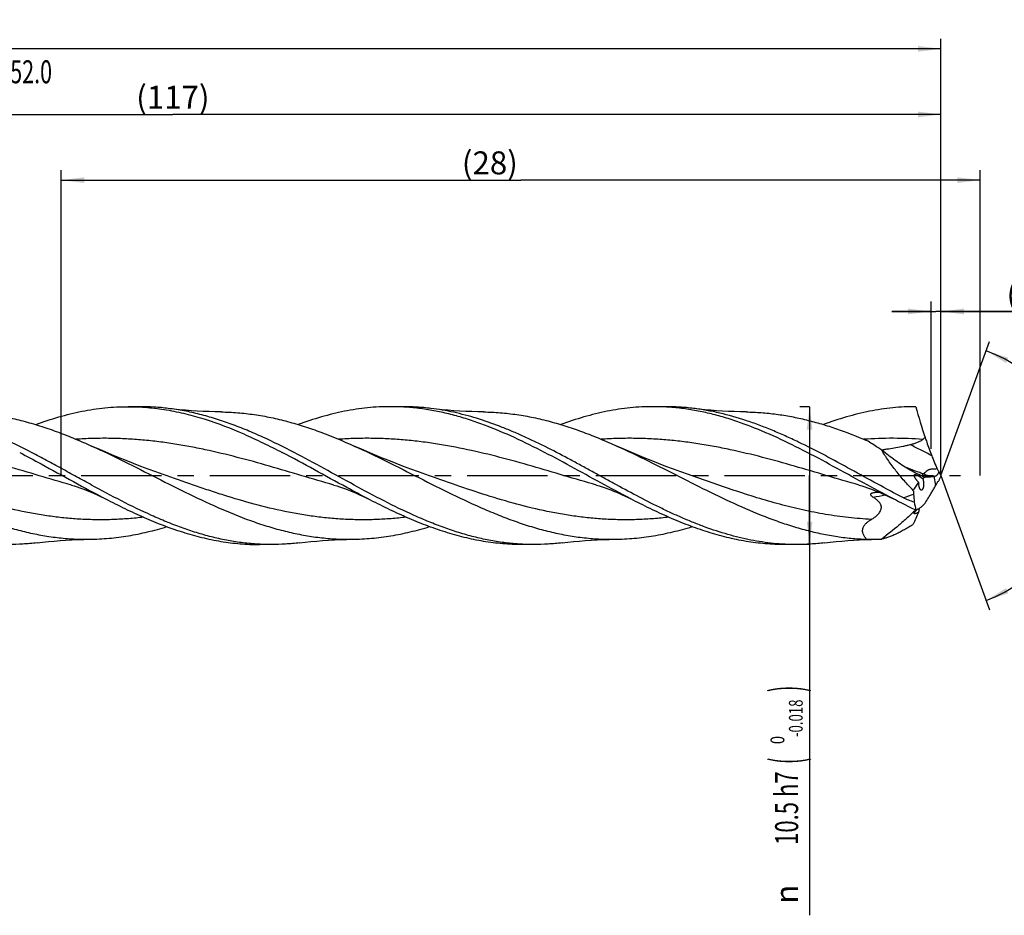
# Model space of a CAD drawing. Units: millimetres. Extents: x 0 to 594, y 0 to 420.
# Drawn here: x 314 to 464, y 133 to 269 of the extents above; entities that cross this region are included whole.
import ezdxf
from ezdxf.enums import TextEntityAlignment as Align

# ---------------------------------------------------------------- set-up
doc = ezdxf.new("R2010")
doc.units = ezdxf.units.MM
doc.header["$LTSCALE"] = 32.67
doc.linetypes.add('CENTER', pattern=[0.6, 0.375, -0.075, 0.075, -0.075])
doc.layers.get('0').update_dxf_attribs({"linetype": 'CONTINUOUS'})
for name, color, linetype in [('607924523-000_AXIS', 7, 'CONTINUOUS'), ('607924523-000_CL', 7, 'CONTINUOUS'), ('607924523-000_DIM', 7, 'CONTINUOUS')]:
    doc.layers.add(name, color=color, linetype=linetype)
doc.styles.get("Standard").update_dxf_attribs({"font": 'TXT.SHX', "width": 0.7})
doc.styles.add('TEXTSTYLE_2', font='gdt', dxfattribs={"width": 0.7})
doc.styles.add('TEXTSTYLE_3', font='TXT.SHX', dxfattribs={"width": 0.6})
doc.dimstyles.new('DIMSTYLE_1', dxfattribs={"dimtxt": 3.5, "dimasz": 3.5, "dimexe": 1.5, "dimexo": 0, "dimgap": 0.875, "dimtad": 1, "dimdec": 3, "dimlfac": 0.5, "dimdsep": 46, "dimtxsty": 'STANDARD', "dimblk": '_FILLED', "dimblk1": '_FILLED', "dimblk2": '_FILLED', "dimcen": 0.09, "dimclrt": 2, "dimadec": 3, "dimazin": 2, "dimtol": 1, "dimtp": 1.5, "dimtm": 1.5, "dimtfac": 1, "dimtdec": 3, "dimtofl": 0, "dimtmove": 0, "dimatfit": 3, "dimldrblk": '_FILLED', "dimfxl": 1, "dimtolj": 1, "dimarcsym": 0})
doc.dimstyles.new('DIMSTYLE_10', dxfattribs={"dimtxt": 3.5, "dimasz": 3.5, "dimexe": 1.5, "dimexo": 0, "dimgap": 0.875, "dimtad": 1, "dimdec": 3, "dimlfac": 0.5, "dimdsep": 46, "dimtxsty": 'STANDARD', "dimblk": '_FILLED', "dimblk1": '_FILLED', "dimblk2": '_FILLED', "dimcen": 0.09, "dimclrt": 2, "dimadec": 3, "dimazin": 2, "dimtp": 0.05, "dimtm": 0.05, "dimtfac": 1, "dimtdec": 3, "dimtofl": 0, "dimtmove": 0, "dimatfit": 3, "dimldrblk": '_FILLED', "dimfxl": 1, "dimtolj": 1, "dimarcsym": 0})
doc.dimstyles.new('DIMSTYLE_11', dxfattribs={"dimtxt": 3.5, "dimasz": 3.5, "dimexe": 1.5, "dimexo": 0, "dimgap": 0.875, "dimtad": 1, "dimdec": 3, "dimlfac": 0.5, "dimdsep": 46, "dimtxsty": 'STANDARD', "dimblk": '_FILLED', "dimblk1": '_FILLED', "dimblk2": '_FILLED', "dimcen": 0.09, "dimadec": 3, "dimazin": 2, "dimtp": 0.1, "dimtm": 0.1, "dimtfac": 1, "dimtdec": 3, "dimtofl": 0, "dimtmove": 0, "dimatfit": 3, "dimldrblk": '_FILLED', "dimfxl": 1, "dimtolj": 1, "dimarcsym": 0})
doc.dimstyles.new('DIMSTYLE_2', dxfattribs={"dimtxt": 3.5, "dimasz": 3.5, "dimexe": 1.5, "dimexo": 0, "dimgap": 0.875, "dimtad": 1, "dimdec": 3, "dimlfac": 0.5, "dimdsep": 46, "dimtxsty": 'STANDARD', "dimblk": '_FILLED', "dimblk1": '_FILLED', "dimblk2": '_FILLED', "dimcen": 0.09, "dimclrt": 2, "dimadec": 3, "dimazin": 2, "dimtp": 0.15, "dimtm": 0.15, "dimtfac": 1, "dimtdec": 3, "dimtofl": 0, "dimtmove": 0, "dimatfit": 3, "dimldrblk": '_FILLED', "dimfxl": 1, "dimtolj": 1, "dimarcsym": 0})
doc.dimstyles.new('DIMSTYLE_3', dxfattribs={"dimtxt": 3.5, "dimasz": 3.5, "dimexe": 1.5, "dimexo": 0, "dimgap": 0.875, "dimtad": 1, "dimdec": 3, "dimlfac": 0.5, "dimdsep": 46, "dimtxsty": 'STANDARD', "dimblk": '_FILLED', "dimblk1": '_FILLED', "dimblk2": '_FILLED', "dimcen": 0.09, "dimclrt": 2, "dimadec": 3, "dimazin": 2, "dimtol": 1, "dimtm": 0.018, "dimtfac": 0.6, "dimtdec": 3, "dimtofl": 0, "dimtmove": 0, "dimatfit": 3, "dimldrblk": '_FILLED', "dimfxl": 1, "dimtolj": 1, "dimarcsym": 0})
doc.dimstyles.new('DIMSTYLE_8', dxfattribs={"dimtxt": 3.5, "dimasz": 3.5, "dimexe": 1.5, "dimexo": 0, "dimgap": 3.5, "dimtad": 1, "dimdec": 3, "dimlfac": 0.5, "dimdsep": 46, "dimtxsty": 'STANDARD', "dimblk": '_FILLED', "dimblk1": '_FILLED', "dimblk2": '_FILLED', "dimcen": 0.09, "dimclrt": 2, "dimaunit": 1, "dimadec": 3, "dimazin": 2, "dimtol": 1, "dimtp": 2, "dimtm": 2, "dimtfac": 1, "dimtdec": 3, "dimtofl": 0, "dimtmove": 0, "dimatfit": 3, "dimldrblk": '_FILLED', "dimfxl": 1, "dimtolj": 1, "dimarcsym": 0})

# ---------------------------------------------------------------- blocks, each defined once
blk = doc.blocks.new('_FILLED')
at = {"color": 0, "linetype": 'BYBLOCK'}
blk.add_solid([(0, 0), (-1, 0.125), (-1, -0.125)], dxfattribs=at)
blk = doc.blocks.new('*D0')
at = {"layer": '607924523-000_DIM', "color": 3, "linetype": 'CONTINUOUS'}
for p, q in [((130, 200), (130, 266.5)), ((454, 200), (454, 266.5)), ((130, 265), (292, 265)), ((454, 265), (292, 265))]:
    blk.add_line(p, q, dxfattribs=at)
at = {"layer": '607924523-000_DIM', "color": 3, "linetype": 'CONTINUOUS', "xscale": 3.5, "yscale": 3.5, "zscale": 3.5, "rotation": 180}
blk.add_blockref('_FILLED', (130, 265), dxfattribs=at)
at = {"layer": '607924523-000_DIM', "color": 3, "linetype": 'CONTINUOUS', "xscale": 3.5, "yscale": 3.5, "zscale": 3.5}
blk.add_blockref('_FILLED', (454, 265), dxfattribs=at)
at = {"layer": '607924523-000_DIM', "color": 2, "linetype": 'CONTINUOUS'}
for s, height, width, p in [('162', 3.5, 0.714286, (288.3, 265.88)), ('1.5', 2.45, 0.619048, (297.18, 266.4)), ('MIN. TOOL LENGTH ', 3.5, 0.756303, (286, 259.75)), ('152.0', 3.5, 0.685714, (314.5, 259.75))]:
    blk.add_text(s, height=height, dxfattribs=dict(at, width=width)).set_placement(p, align=Align.CENTER)
at = {"layer": '607924523-000_DIM', "color": 2, "linetype": 'CONTINUOUS', "style": 'TEXTSTYLE_2'}
blk.add_text('`', height=2.45, dxfattribs=at).set_placement((293.48, 266.4), align=Align.CENTER)
blk = doc.blocks.new('*D1')
at = {"layer": '607924523-000_DIM', "color": 3, "linetype": 'CONTINUOUS'}
for p, q in [((220, 200), (220, 256.5)), ((454, 200), (454, 256.5)), ((220, 255), (337, 255)), ((454, 255), (337, 255))]:
    blk.add_line(p, q, dxfattribs=at)
at = {"layer": '607924523-000_DIM', "color": 3, "linetype": 'CONTINUOUS', "xscale": 3.5, "yscale": 3.5, "zscale": 3.5, "rotation": 180}
blk.add_blockref('_FILLED', (220, 255), dxfattribs=at)
at = {"layer": '607924523-000_DIM', "color": 3, "linetype": 'CONTINUOUS', "xscale": 3.5, "yscale": 3.5, "zscale": 3.5}
blk.add_blockref('_FILLED', (454, 255), dxfattribs=at)
at = {"layer": '607924523-000_DIM', "color": 2, "linetype": 'CONTINUOUS', "insert": (337, 259.38), "char_height": 3.5, "width": 14.625, "attachment_point": 2, "line_spacing_factor": 0.9}
blk.add_mtext('(117)', dxfattribs=at)
blk = doc.blocks.new('*D2')
at = {"layer": '607924523-000_DIM', "color": 3, "linetype": 'CONTINUOUS'}
for p, q in [((434, 210.5), (432.5, 210.5)), ((434, 210.5), (434, 200)), ((434, 189.5), (434, 200)), ((434, 200), (434, 133.03)), ((434, 189.5), (432.5, 189.5))]:
    blk.add_line(p, q, dxfattribs=at)
at = {"layer": '607924523-000_DIM', "color": 3, "linetype": 'CONTINUOUS', "xscale": 3.5, "yscale": 3.5, "zscale": 3.5}
for p, rotation in [((434, 210.5), 90), ((434, 189.5), 270)]:
    blk.add_blockref('_FILLED', p, dxfattribs=dict(at, rotation=rotation))
at = {"layer": '607924523-000_DIM', "color": 2, "linetype": 'CONTINUOUS'}
for s, height, width, p in [(')', 4.9, 0.428571, (432.95, 168)), ('(', 4.9, 0.428571, (432.95, 157.05)), ('10.5 h7', 3.5, 0.704082, (432.25, 154.95))]:
    blk.add_text(s, height=height, rotation=90, dxfattribs=dict(at, width=width)).set_placement(p, align=Align.RIGHT)
at = {"layer": '607924523-000_DIM', "color": 2, "linetype": 'CONTINUOUS', "style": 'TEXTSTYLE_3'}
for s, width, p in [('-0.018', 0.702381, (432.95, 165.9)), (' 0', 0.785714, (430.15, 160.35))]:
    blk.add_text(s, height=2.1, rotation=90, dxfattribs=dict(at, width=width)).set_placement(p, align=Align.RIGHT)
at = {"layer": '607924523-000_DIM', "color": 2, "linetype": 'CONTINUOUS', "style": 'TEXTSTYLE_2'}
blk.add_text('n', height=3.5, rotation=90, dxfattribs=at).set_placement((432.25, 137.7), align=Align.RIGHT)
blk = doc.blocks.new('*D7')
at = {"layer": '607924523-000_DIM', "color": 3, "linetype": 'CONTINUOUS'}
for q in [(461.43, 220.43), (461.43, 179.57)]:
    blk.add_line((454, 200), q, dxfattribs=at)
for start, end in [(0, 70), (-70, 0)]:
    blk.add_arc((454, 200), 20.24, start, end, dxfattribs=at)
for points in [[(464.28, 217.94), (460.92, 219.02), (463.91, 217.14)], [(463.91, 182.86), (460.92, 180.98), (464.28, 182.06)]]:
    blk.add_solid(points, dxfattribs=at)
at = {"layer": '607924523-000_DIM', "color": 2, "linetype": 'CONTINUOUS', "style": 'TEXTSTYLE_2'}
for s, height, p in [('~', 2.45, (471.14, 204.75)), ('`', 2.45, (470.5, 200.62)), ('~', 3.5, (470.62, 197.98))]:
    blk.add_text(s, height=height, rotation=81.2115, dxfattribs=at).set_placement(p, align=Align.CENTER)
at = {"layer": '607924523-000_DIM', "color": 2, "linetype": 'CONTINUOUS'}
for s, height, width, p in [('2', 2.45, 0.785714, (470.87, 202.99)), ('140', 3.5, 0.714286, (469.87, 193.12))]:
    blk.add_text(s, height=height, rotation=81.2115, dxfattribs=dict(at, width=width)).set_placement(p, align=Align.CENTER)
blk = doc.blocks.new('*D9')
at = {"layer": '607924523-000_DIM', "color": 3, "linetype": 'CONTINUOUS'}
for p, q in [((452.51, 204.1), (452.51, 226.5)), ((454, 204.1), (454, 226.5)), ((452.51, 225), (446.51, 225)), ((446.51, 225), (453.25, 225)), ((480, 225), (453.25, 225)), ((454, 225), (480, 225))]:
    blk.add_line(p, q, dxfattribs=at)
at = {"layer": '607924523-000_DIM', "color": 3, "linetype": 'CONTINUOUS', "xscale": 3.5, "yscale": 3.5, "zscale": 3.5}
blk.add_blockref('_FILLED', (452.51, 225), dxfattribs=at)
at = {"layer": '607924523-000_DIM', "color": 3, "linetype": 'CONTINUOUS', "xscale": 3.5, "yscale": 3.5, "zscale": 3.5, "rotation": 180}
blk.add_blockref('_FILLED', (454, 225), dxfattribs=at)
at = {"layer": '607924523-000_DIM', "color": 2, "linetype": 'CONTINUOUS', "insert": (464, 229.38), "char_height": 3.5, "width": 24, "attachment_point": 1, "line_spacing_factor": 0.9}
blk.add_mtext('(0.747)', dxfattribs=at)
blk = doc.blocks.new('*D10')
at = {"layer": '607924523-000_DIM', "color": 10, "linetype": 'CONTINUOUS'}
for p, q in [((320, 200), (320, 246.5)), ((460, 200), (460, 246.5)), ((320, 245), (390, 245)), ((460, 245), (390, 245))]:
    blk.add_line(p, q, dxfattribs=at)
at = {"layer": '607924523-000_DIM', "color": 10, "linetype": 'CONTINUOUS', "xscale": 3.5, "yscale": 3.5, "zscale": 3.5, "rotation": 180}
blk.add_blockref('_FILLED', (320, 245), dxfattribs=at)
at = {"layer": '607924523-000_DIM', "color": 10, "linetype": 'CONTINUOUS', "xscale": 3.5, "yscale": 3.5, "zscale": 3.5}
blk.add_blockref('_FILLED', (460, 245), dxfattribs=at)
at = {"layer": '607924523-000_DIM', "color": 10, "linetype": 'CONTINUOUS', "insert": (385.29, 249.38), "char_height": 3.5, "width": 12.75, "attachment_point": 2, "line_spacing_factor": 0.9}
blk.add_mtext('(28)', dxfattribs=at)

msp = doc.modelspace()

# ---------------------------------------------------------------- linework, layer by layer
at = {"layer": '607924523-000_AXIS', "color": 1, "linetype": 'CENTER'}
msp.add_line((127, 200), (457, 200), dxfattribs=at)
at = {"layer": '607924523-000_CL', "color": 7, "linetype": 'CONTINUOUS'}
for p, q in [((331.9986, 210.5), (330.1783, 210.5)), ((371.9986, 210.5), (370.1783, 210.5)), ((411.9987, 210.5), (410.1783, 210.5)), ((444.9532, 203.9129), (444.9867, 203.9187)), ((321.5368, 198.5455), (321.5366, 198.5455)), ((361.5367, 198.5455), (361.5366, 198.5455)), ((401.5368, 198.5455), (401.5367, 198.5455)), ((441.5367, 198.5455), (441.5366, 198.5455)), ((351.9984, 189.5), (350.1783, 189.5)), ((391.9986, 189.5), (390.1783, 189.5)), ((431.9986, 189.5), (430.1783, 189.5))]:
    msp.add_line(p, q, dxfattribs=at)
at = {"layer": '607924523-000_CL', "color": 9, "linetype": 'CONTINUOUS'}
msp.add_line((453.2147, 198.5295), (452.9803, 199.8668), dxfattribs=at)
at = {"layer": '607924523-000_CL', "color": 7, "linetype": 'CONTINUOUS'}
for points in [[(344.3366, 209.6957), (343.4489, 209.7121), (342.5329, 209.7401), (341.6222, 209.779), (340.717, 209.8289), (339.8175, 209.8895), (338.9235, 209.9608), (338.0354, 210.0427), (337.1532, 210.135), (336.3075, 210.2339)], [(384.3371, 209.6957), (383.4493, 209.7121), (382.5332, 209.7401), (381.6224, 209.779), (380.7171, 209.8289), (379.8175, 209.8895), (378.9236, 209.9608), (378.0355, 210.0427), (377.1533, 210.135), (376.3076, 210.2339)], [(424.3365, 209.6957), (423.4487, 209.7121), (422.5325, 209.7401), (421.6217, 209.779), (420.7164, 209.8289), (419.8167, 209.8896), (418.9227, 209.9609), (418.0345, 210.0428), (417.1523, 210.1351), (416.3066, 210.234)], [(335.5297, 200.1601), (334.3969, 200.5641), (333.2462, 200.9853), (332.1108, 201.4116), (330.9909, 201.8429), (329.8864, 202.2789), (328.7973, 202.7196), (327.7236, 203.1646), (326.6654, 203.6138), (325.6223, 204.0671), (324.6272, 204.5096)], [(375.5298, 200.1601), (374.4009, 200.5627), (373.2524, 200.983), (372.1181, 201.4089), (370.9976, 201.8403), (369.8914, 202.2769), (368.8004, 202.7183), (367.7245, 203.1642), (366.664, 203.6144), (365.6195, 204.0684), (364.628, 204.5092)], [(415.5297, 200.1601), (414.3977, 200.5639), (413.2473, 200.9849), (412.1121, 201.4111), (410.9923, 201.8423), (409.8879, 202.2783), (408.7988, 202.7189), (407.7252, 203.1639), (406.6669, 203.6132), (405.6237, 204.0665), (404.6278, 204.5093)], [(321.5366, 198.5455), (321.9584, 198.4206), (322.3958, 198.283), (322.833, 198.1375), (323.2693, 197.984), (323.7049, 197.8225), (324.1412, 197.6525), (324.5779, 197.4739), (325.0148, 197.2866), (325.4531, 197.0902), (325.8929, 196.8843), (326.3337, 196.6692), (326.7602, 196.4526)], [(361.5366, 198.5455), (361.9597, 198.4202), (362.3984, 198.2822), (362.8367, 198.1362), (363.2741, 197.9823), (363.7106, 197.8204), (364.1473, 197.6501), (364.5838, 197.4714), (365.02, 197.2843), (365.4573, 197.0883), (365.8959, 196.8829), (366.3353, 196.6684), (366.7599, 196.4528)], [(401.5367, 198.5455), (401.9586, 198.4205), (402.3966, 198.2828), (402.8346, 198.1369), (403.2722, 197.983), (403.7095, 197.8208), (404.1469, 197.6502), (404.5844, 197.4711), (405.0218, 197.2835), (405.4597, 197.0871), (405.8982, 196.8818), (406.337, 196.6675), (406.7605, 196.4524)], [(441.5366, 198.5455), (441.9567, 198.4211), (442.3934, 198.2838), (442.8306, 198.1383), (443.2679, 197.9845), (443.7054, 197.8224), (444.1433, 197.6517), (444.5814, 197.4724), (445.0196, 197.2845), (445.4582, 197.0878), (445.8972, 196.8823), (446.3363, 196.6679), (446.7601, 196.4527)], [(316.3074, 189.7661), (317.1531, 189.865), (318.0353, 189.9573), (318.9234, 190.0392), (319.8174, 190.1105), (320.717, 190.1711), (321.6223, 190.221), (322.5331, 190.2599), (323.4492, 190.2879), (324.3371, 190.3043)], [(356.3075, 189.7661), (357.1532, 189.865), (358.0354, 189.9573), (358.9235, 190.0392), (359.8174, 190.1105), (360.717, 190.1711), (361.6222, 190.221), (362.5329, 190.2599), (363.449, 190.2879), (364.3367, 190.3043)], [(396.3071, 189.766), (397.1527, 189.8649), (398.0348, 189.9572), (398.923, 190.0391), (399.8169, 190.1104), (400.7166, 190.1711), (401.6218, 190.221), (402.5326, 190.2599), (403.4487, 190.2879), (404.3366, 190.3043)], [(436.3072, 189.7661), (437.1519, 189.8648), (438.0338, 189.9571), (438.9221, 190.039), (439.8172, 190.1105), (440.7185, 190.1712), (441.6247, 190.2211), (442.5353, 190.26), (443.4504, 190.2879), (443.9615, 190.2986)]]:
    msp.add_lwpolyline(points, dxfattribs=at)
for centre, radius, start, end in [((508.5344, 225.7285), 60.3103, 194.625642, 199.294748), ((454.9688, 201.2344), 5.6673, 126.326024, 131.009628), ((461.8646, 205.1768), 9.3861, 202.844954, 206.312399), ((452.3472, 202.748), 3.0759, 247.037263, 255.644189), ((445.3813, 238.5132), 39.3864, 281.124109, 281.348665), ((462.2258, 204.6061), 9.4276, 205.008477, 209.246873), ((472.9068, 192.066), 20.5041, 157.235319, 159.653527), ((453.7815, 199.0156), 3.1693, 180.698657, 184.191247), ((463.4286, 193.0785), 11.5774, 149.521431, 151.911757), ((493.4291, 201.0079), 43.7556, 184.274738, 185.06787), ((704.3514, 219.7024), 255.5048, 185.065498, 185.331426), ((482.3791, 201.3927), 32.8788, 189.507737, 191.655992), ((443.6334, 208.9568), 18.6611, 267.102595, 271.007364), ((443.6259, 209.2534), 18.9578, 271.014401, 274.132857)]:
    msp.add_arc(centre, radius, start, end, dxfattribs=at)
at = {"layer": '607924523-000_CL', "color": 9, "linetype": 'CONTINUOUS'}
for centre, radius, start, end in [((446.5908, 141.0764), 64.6027, 85.864234, 93.838612), ((437.5224, 237.3729), 41.1081, 278.579921, 281.23513), ((519.0863, -4.7018), 213.3909, 108.934287, 109.375924)]:
    msp.add_arc(centre, radius, start, end, dxfattribs=at)
at = {"layer": '607924523-000_CL', "color": 7, "linetype": 'CONTINUOUS'}
for centre, major_axis, ratio, start_param, end_param in [((478.5933, 171.5619), (27.8854, -27.5148), 0.3368469, 3.05752295, 3.08799307), ((478.5933, 171.5619), (27.8854, -27.5148), 0.3368469, -3.13113715, -3.02096727), ((478.5933, 212.8946), (28.8153, 24.8377), 0.2319115, 2.6338671, 2.74403698)]:
    msp.add_ellipse(centre, major_axis=major_axis, ratio=ratio, start_param=start_param, end_param=end_param, dxfattribs=at)
for points, knots in [([(315.4854, 203.5118), (313.9053, 204.3305), (311.5284, 205.5087), (308.3125, 206.9148), (305.9158, 207.854), (303.5179, 208.6701), (301.1186, 209.35), (298.7181, 209.8828), (297.1092, 210.1353), (296.3065, 210.234)], [0, 0, 0, 0, 0.26130408, 0.3892969, 0.51526052, 0.63915541, 0.76107373, 0.88123995, 1, 1, 1, 1]), ([(316.1002, 207.7742), (317.259, 208.2024), (319.0093, 208.7851), (321.3703, 209.4163), (323.1313, 209.8072), (324.8927, 210.1148), (326.6544, 210.3364), (328.4163, 210.4702), (329.5915, 210.5), (330.1783, 210.5)], [0, 0, 0, 0, 0.25711366, 0.38346198, 0.50849797, 0.6324156, 0.75545234, 0.87788137, 1, 1, 1, 1]), ([(330.1783, 210.5), (330.6677, 210.5), (331.6476, 210.4793), (333.6101, 210.3549), (336.0693, 210.0441), (339.0116, 209.434), (342.9689, 208.3131), (346.8815, 206.7906), (350.7523, 204.994), (352.693, 204.0155), (353.6652, 203.5118)], [0, 0, 0, 0, 0.05933047, 0.11876626, 0.2383316, 0.35945517, 0.48269914, 0.73657791, 0.8672576, 1, 1, 1, 1]), ([(336.3075, 210.2339), (335.5916, 210.3219), (334.1571, 210.4552), (332.7171, 210.5), (331.9986, 210.5)], [0, 0, 0, 0, 0.50094581, 1, 1, 1, 1]), ([(355.4854, 203.5118), (353.9054, 204.3304), (351.5286, 205.5085), (348.3129, 206.9147), (345.9163, 207.8538), (343.5185, 208.6699), (341.1194, 209.3498), (338.719, 209.8826), (337.1102, 210.1352), (336.3075, 210.2339)], [0, 0, 0, 0, 0.26130304, 0.38929669, 0.51526001, 0.6391548, 0.76107346, 0.88124004, 1, 1, 1, 1]), ([(370.1783, 210.5), (369.5916, 210.5), (368.4164, 210.4701), (366.6546, 210.3365), (364.8931, 210.1148), (363.1318, 209.8073), (361.3708, 209.4165), (359.01, 208.7853), (357.2599, 208.2027), (356.1011, 207.7746)], [0, 0, 0, 0, 0.12211903, 0.24454811, 0.36758552, 0.49150296, 0.61653849, 0.74288658, 1, 1, 1, 1]), ([(406.7605, 196.4524), (405.2254, 197.2468), (402.1745, 198.8941), (397.6318, 201.4092), (393.0865, 203.8463), (388.5341, 206.0699), (384.7007, 207.653), (381.6278, 208.6897), (379.3398, 209.3372), (377.0506, 209.8511), (374.7604, 210.2236), (372.4697, 210.4495), (370.9409, 210.5), (370.1783, 210.5)], [0, 0, 0, 0, 0.13085659, 0.26246913, 0.39312093, 0.52127784, 0.64589794, 0.70677057, 0.76671841, 0.82584182, 0.88429312, 0.9422696, 1, 1, 1, 1]), ([(376.3076, 210.2339), (375.5918, 210.3219), (374.1572, 210.4552), (372.7171, 210.5), (371.9986, 210.5)], [0, 0, 0, 0, 0.50094469, 1, 1, 1, 1]), ([(431.9986, 189.5), (431.4183, 189.5), (430.2561, 189.5292), (428.5137, 189.66), (426.7714, 189.8768), (424.4384, 190.2799), (421.5171, 190.9921), (418.6314, 191.9436), (416.3253, 192.8318), (414.5854, 193.5613), (412.8459, 194.344), (410.517, 195.455), (407.6129, 196.9408), (404.7271, 198.5011), (402.4124, 199.7723), (400.6736, 200.7286), (398.9351, 201.6795), (396.6233, 202.9247), (394.3073, 204.1296), (391.9792, 205.2665), (390.2398, 206.0725), (388.5, 206.8279), (386.1942, 207.7547), (383.8729, 208.5637), (381.5381, 209.23), (379.7967, 209.6502), (378.0549, 209.9903), (376.8896, 210.1623), (376.3076, 210.2339)], [0, 0, 0, 0, 0.02902429, 0.05812039, 0.08735924, 0.11680155, 0.17650159, 0.23755463, 0.26863948, 0.30009367, 0.33190201, 0.36403848, 0.42914301, 0.49502893, 0.52812012, 0.56122646, 0.59428438, 0.62723166, 0.69256085, 0.72484176, 0.75681008, 0.78843563, 0.81969704, 0.88109847, 0.91126663, 0.94111105, 0.97067121, 1, 1, 1, 1]), ([(410.1783, 210.5), (409.5916, 210.5), (408.4164, 210.4702), (406.6546, 210.3364), (404.893, 210.1148), (403.1318, 209.8073), (401.3708, 209.4165), (399.01, 208.7853), (397.2598, 208.2027), (396.101, 207.7745)], [0, 0, 0, 0, 0.12211888, 0.244548, 0.36758499, 0.49150287, 0.61653843, 0.74288633, 1, 1, 1, 1]), ([(446.7601, 196.4527), (445.225, 197.247), (442.1742, 198.8943), (437.6315, 201.4093), (433.0862, 203.8464), (428.5339, 206.07), (424.7005, 207.653), (421.6277, 208.6898), (419.3397, 209.3373), (417.0506, 209.8511), (414.7604, 210.2236), (412.4696, 210.4496), (410.9408, 210.5), (410.1783, 210.5)], [0, 0, 0, 0, 0.13085674, 0.26246937, 0.39312115, 0.52127802, 0.64589793, 0.70677055, 0.76671836, 0.82584176, 0.88429306, 0.94226959, 1, 1, 1, 1]), ([(416.3066, 210.234), (415.591, 210.322), (414.1568, 210.4552), (412.717, 210.5), (411.9987, 210.5)], [0, 0, 0, 0, 0.50095448, 1, 1, 1, 1]), ([(448.2907, 196.603), (446.9499, 197.3005), (444.2812, 198.739), (440.3033, 200.9376), (436.3245, 203.0963), (432.9891, 204.7935), (430.312, 206.0425), (428.3141, 206.9087), (426.3154, 207.6993), (423.6681, 208.6355), (420.9985, 209.3969), (418.3151, 209.9491), (416.9754, 210.1518), (416.3066, 210.234)], [0, 0, 0, 0, 0.129616, 0.25998018, 0.38978663, 0.51781048, 0.58084378, 0.64310317, 0.7045384, 0.76512978, 0.88387525, 0.94220992, 1, 1, 1, 1]), ([(450.1783, 210.5), (449.0037, 210.5), (446.6412, 210.3794), (443.1079, 209.8445), (439.5799, 208.9751), (437.2597, 208.2027), (436.1009, 207.7745)], [0, 0, 0, 0, 0.24452081, 0.49145598, 0.74283361, 1, 1, 1, 1]), ([(304.3359, 209.6957), (305.1822, 209.6851), (306.8791, 209.6063), (309.4204, 209.3184), (311.9607, 208.866), (314.4997, 208.2574), (317.0372, 207.5034), (319.5734, 206.6177), (322.1082, 205.6161), (323.787, 204.8874), (324.6272, 204.5096)], [0, 0, 0, 0, 0.12036491, 0.24136288, 0.36347342, 0.48708568, 0.61247338, 0.7397757, 0.86899412, 1, 1, 1, 1]), ([(344.3366, 209.6957), (345.183, 209.6851), (346.8798, 209.6063), (349.4212, 209.3183), (351.9615, 208.8659), (354.5005, 208.2572), (357.0381, 207.5031), (360.4438, 206.3137), (362.9593, 205.2594), (364.628, 204.5092)], [0, 0, 0, 0, 0.12036895, 0.24137102, 0.36348562, 0.4871027, 0.61249541, 0.73980194, 1, 1, 1, 1]), ([(384.3371, 209.6957), (385.1834, 209.685), (386.8802, 209.6062), (389.4215, 209.3183), (391.9617, 208.8658), (394.5006, 208.2571), (397.0381, 207.5031), (399.5742, 206.6175), (402.109, 205.6158), (403.7877, 204.887), (404.6278, 204.5093)], [0, 0, 0, 0, 0.1203646, 0.24136238, 0.3634728, 0.48708579, 0.61247321, 0.73977538, 0.86899427, 1, 1, 1, 1]), ([(424.3365, 209.6957), (425.1019, 209.6861), (426.6359, 209.6198), (428.9338, 209.3815), (431.2311, 209.0076), (433.5275, 208.5037), (435.8231, 207.8773), (438.9029, 206.8845), (441.1805, 205.9949), (442.6902, 205.3558)], [0, 0, 0, 0, 0.12098368, 0.24249874, 0.36494844, 0.48867407, 0.61393332, 0.74089023, 1, 1, 1, 1]), ([(449.3011, 204.721), (449.473, 204.7643), (449.815, 204.8563), (450.2366, 204.9911), (450.5662, 205.118), (450.8075, 205.2259), (451.0395, 205.3517), (451.1838, 205.4533), (451.25, 205.5109)], [0, 0, 0, 0, 0.25109404, 0.50155204, 0.62651665, 0.75126234, 0.87576115, 1, 1, 1, 1]), ([(451.6116, 205.8003), (451.687, 205.565), (451.9963, 204.6305), (452.338, 203.7069), (452.6076, 203.0207)], [0, 0, 0, 0, 0.25105121, 1, 1, 1, 1]), ([(284.6282, 204.5091), (286.2989, 203.758), (289.6206, 202.1608), (294.5506, 199.6471), (299.4817, 197.1562), (304.4199, 194.8506), (308.5764, 193.1984), (311.9099, 192.1175), (314.3934, 191.4452), (316.8782, 190.9172), (319.3642, 190.5425), (321.8508, 190.3278), (323.5097, 190.2938), (324.3371, 190.3043)], [0, 0, 0, 0, 0.1290049, 0.25950133, 0.38974928, 0.51806522, 0.64321624, 0.70444175, 0.76478344, 0.82433502, 0.88324888, 0.94172572, 1, 1, 1, 1]), ([(324.6272, 204.5096), (326.2978, 203.7585), (329.6196, 202.1613), (334.5497, 199.6475), (339.481, 197.1566), (344.4192, 194.8509), (348.5758, 193.1987), (351.9093, 192.1177), (354.3929, 191.4453), (356.8777, 190.9173), (359.3637, 190.5426), (361.8504, 190.3278), (363.5093, 190.2939), (364.3367, 190.3043)], [0, 0, 0, 0, 0.12900443, 0.25950055, 0.38974839, 0.51806481, 0.64321598, 0.70444185, 0.76478348, 0.82433498, 0.88324899, 0.9417258, 1, 1, 1, 1]), ([(364.628, 204.5092), (366.2987, 203.7581), (369.6204, 202.1609), (374.5504, 199.6472), (379.4813, 197.1564), (383.6205, 195.2238), (386.9464, 193.8463), (389.4274, 192.9225), (391.9095, 192.1176), (394.393, 191.4454), (396.8778, 190.9172), (399.3637, 190.5425), (401.8504, 190.3279), (403.5092, 190.2939), (404.3366, 190.3043)], [0, 0, 0, 0, 0.12900213, 0.25949573, 0.38974091, 0.51805432, 0.58108239, 0.64322338, 0.70444786, 0.76478804, 0.82433863, 0.8832514, 0.94172696, 1, 1, 1, 1]), ([(404.6278, 204.5093), (406.2287, 203.7896), (409.4133, 202.2625), (414.1416, 199.8572), (418.8704, 197.4603), (423.6045, 195.2159), (427.5855, 193.5747), (430.7787, 192.4703), (433.1586, 191.764), (435.5395, 191.1851), (437.9215, 190.7429), (440.3043, 190.4445), (441.896, 190.3443), (442.6902, 190.3196)], [0, 0, 0, 0, 0.12858348, 0.25865864, 0.38863751, 0.51695215, 0.64238957, 0.70383329, 0.76441, 0.82417968, 0.88325465, 0.94179536, 1, 1, 1, 1]), ([(444.9922, 203.8871), (444.8007, 204.0143), (444.0404, 204.5149), (443.2713, 205.002), (442.6902, 205.3558)], [0, 0, 0, 0, 0.25253258, 1, 1, 1, 1]), ([(444.9867, 203.9187), (445.1676, 203.95), (445.5297, 204.0102), (446.2536, 204.1278), (447.1567, 204.2774), (448.0558, 204.443), (448.77, 204.5932), (449.1247, 204.6765), (449.3011, 204.721)], [0, 0, 0, 0, 0.12545901, 0.25086796, 0.50127931, 0.75102861, 0.87562645, 1, 1, 1, 1]), ([(313.6652, 203.5117), (314.7624, 202.9433), (317.499, 201.4819), (321.8368, 199.0793), (325.1111, 197.306), (326.7602, 196.4526)], [0, 0, 0, 0, 0.24918991, 0.62556084, 1, 1, 1, 1]), ([(351.9984, 189.5), (351.2373, 189.5), (349.7115, 189.5503), (347.425, 189.7753), (345.1392, 190.1465), (342.8544, 190.6585), (340.5706, 191.3036), (338.288, 192.0727), (336.0064, 192.9541), (332.9452, 194.272), (329.1333, 196.1316), (325.3616, 198.1528), (322.331, 199.8167), (320.0527, 201.0705), (317.7744, 202.3091), (316.2491, 203.1161), (315.4854, 203.5118)], [0, 0, 0, 0, 0.05773178, 0.11570974, 0.1741621, 0.23328308, 0.2932271, 0.35409268, 0.41592661, 0.47871617, 0.60685364, 0.73749384, 0.80328704, 0.86911204, 0.93475197, 1, 1, 1, 1]), ([(366.7599, 196.4528), (365.6627, 197.0205), (362.9259, 198.4807), (358.588, 200.8829), (355.3141, 202.6574), (353.6652, 203.5118)], [0, 0, 0, 0, 0.24913825, 0.62549551, 1, 1, 1, 1]), ([(391.9986, 189.5), (391.2375, 189.5), (389.7116, 189.5503), (387.4251, 189.7752), (385.1393, 190.1465), (382.8545, 190.6584), (380.5707, 191.3036), (378.676, 191.9419), (377.1607, 192.5083), (375.6335, 193.1145), (372.9453, 194.272), (369.1334, 196.1316), (364.5967, 198.5626), (360.0623, 201.0727), (357.0175, 202.7181), (355.4854, 203.5118)], [0, 0, 0, 0, 0.05773269, 0.11571167, 0.17416243, 0.23328441, 0.29322739, 0.35409311, 0.38488983, 0.41593017, 0.47871941, 0.60685657, 0.73749648, 0.86911439, 1, 1, 1, 1]), ([(449.0863, 200.9715), (448.7413, 201.1755), (448.05, 201.6091), (447.0271, 202.3136), (446.0032, 203.0755), (445.3289, 203.6116), (444.9922, 203.8871)], [0, 0, 0, 0, 0.23902395, 0.48640889, 0.74051632, 1, 1, 1, 1]), ([(449.7952, 197.7464), (449.3313, 198.2183), (448.4259, 199.1843), (447.1523, 200.6956), (446.1774, 202.0069), (445.4711, 203.0771), (445.1462, 203.6169), (444.9922, 203.8871)], [0, 0, 0, 0, 0.25398358, 0.5079263, 0.75827868, 0.88060715, 1, 1, 1, 1]), ([(452.6076, 203.0207), (452.6571, 202.8948), (452.8549, 202.3969), (453.0593, 201.9017), (453.2147, 201.5328)], [0, 0, 0, 0, 0.25263862, 1, 1, 1, 1]), ([(453.4509, 201.0163), (453.4844, 200.9487), (453.5574, 200.8142), (453.6388, 200.6847), (453.6821, 200.6205)], [0, 0, 0, 0, 0.49362281, 1, 1, 1, 1]), ([(451.1472, 199.9159), (450.8021, 200.062), (450.1035, 200.3933), (449.4284, 200.7692), (449.0863, 200.9715)], [0, 0, 0, 0, 0.48532255, 1, 1, 1, 1]), ([(450.6124, 198.9769), (450.5538, 199.0407), (450.4676, 199.1378), (450.357, 199.2707), (450.2769, 199.3718), (450.2004, 199.4742), (450.1286, 199.5777), (450.0632, 199.6815), (450.0066, 199.7844), (449.9625, 199.8836), (449.9388, 199.9637), (449.9329, 200.0222), (449.9355, 200.0594), (449.9454, 200.0914), (449.9626, 200.1172), (449.9864, 200.1358), (450.0149, 200.1476), (450.0472, 200.1537), (450.0959, 200.1554), (450.1624, 200.1461), (450.2156, 200.1317), (450.2432, 200.1229)], [0, 0, 0, 0, 0.15698461, 0.23533416, 0.31334723, 0.39073583, 0.46705457, 0.54157637, 0.61310893, 0.67968034, 0.73823032, 0.76348894, 0.78579599, 0.80548768, 0.82347889, 0.84105395, 0.85934647, 0.87900895, 0.90027631, 0.94746165, 1, 1, 1, 1]), ([(450.2432, 200.1229), (450.2831, 200.1103), (450.3642, 200.0794), (450.4853, 200.0229), (450.6093, 199.9572), (450.7792, 199.8587), (450.9927, 199.721), (451.1602, 199.6022), (451.2444, 199.5404)], [0, 0, 0, 0, 0.10803971, 0.22359464, 0.34471759, 0.47008877, 0.73036139, 1, 1, 1, 1]), ([(451.2444, 199.5404), (451.2607, 199.4971), (451.2905, 199.405), (451.3392, 199.2026), (451.3602, 199.0416), (451.3681, 198.9306)], [0, 0, 0, 0, 0.22217563, 0.46491698, 1, 1, 1, 1]), ([(452.9803, 199.8668), (452.8571, 199.8425), (452.6154, 199.8009), (452.2584, 199.7607), (451.916, 199.7465), (451.693, 199.7569), (451.5846, 199.7682)], [0, 0, 0, 0, 0.26843262, 0.52379865, 0.76711709, 1, 1, 1, 1]), ([(453.6821, 200.6205), (453.6585, 200.5247), (453.6086, 200.3878), (453.5183, 200.2248), (453.4461, 200.1218), (453.3699, 200.0361), (453.2719, 199.9518), (453.1878, 199.9081), (453.1318, 199.8969)], [0, 0, 0, 0, 0.31283507, 0.45691779, 0.58991194, 0.7107276, 0.81897952, 1, 1, 1, 1]), ([(450.9903, 197.7913), (450.9665, 197.7987), (450.9319, 197.8201), (450.8922, 197.8589), (450.8496, 197.9118), (450.8006, 197.9961), (450.7495, 198.117), (450.7047, 198.2596), (450.6671, 198.4209), (450.638, 198.5977), (450.6253, 198.7207), (450.6207, 198.7839)], [0, 0, 0, 0, 0.06815349, 0.10784647, 0.15186755, 0.25354572, 0.37338481, 0.51019007, 0.66202262, 0.82637994, 1, 1, 1, 1]), ([(451.3681, 198.9306), (451.3734, 198.8551), (451.3778, 198.7036), (451.3658, 198.4804), (451.3353, 198.2711), (451.2943, 198.1124), (451.2525, 198.0036), (451.2197, 197.9368), (451.1847, 197.8815), (451.1477, 197.8384), (451.1092, 197.8074), (451.0695, 197.7887), (451.0289, 197.7829), (451.0027, 197.7874), (450.9903, 197.7913)], [0, 0, 0, 0, 0.17341852, 0.34682626, 0.51128537, 0.65737618, 0.72116231, 0.77798255, 0.8277309, 0.870673, 0.90765707, 0.94011814, 0.97009545, 1, 1, 1, 1]), ([(452.6076, 197.456), (452.7097, 197.6278), (452.9166, 197.9831), (453.1153, 198.3431), (453.2147, 198.5295)], [0, 0, 0, 0, 0.48615171, 1, 1, 1, 1]), ([(453.4509, 198.9508), (453.4814, 199.0024), (453.5485, 199.0946), (453.6366, 199.1679), (453.6821, 199.1952)], [0, 0, 0, 0, 0.53055746, 1, 1, 1, 1]), ([(443.6553, 196.7249), (443.6038, 196.7566), (443.5299, 196.8075), (443.4432, 196.8862), (443.389, 196.9484), (443.3477, 197.0148), (443.3239, 197.0849), (443.3234, 197.1567), (443.3499, 197.224), (443.3993, 197.2811), (443.465, 197.3278), (443.5424, 197.3654), (443.6583, 197.4058), (443.8154, 197.4394), (443.9444, 197.4546), (444.0104, 197.4603)], [0, 0, 0, 0, 0.13339103, 0.19703322, 0.25780842, 0.31504875, 0.3684729, 0.41915579, 0.4700601, 0.52438431, 0.58340524, 0.64674327, 0.71349017, 0.85388002, 1, 1, 1, 1]), ([(443.412, 193.3333), (443.5816, 193.4328), (443.8313, 193.5943), (444.1455, 193.8393), (444.3712, 194.0439), (444.5788, 194.2712), (444.7568, 194.5241), (444.8662, 194.7578), (444.9177, 194.9536), (444.936, 195.1004), (444.9336, 195.245), (444.9115, 195.3844), (444.8721, 195.517), (444.8007, 195.6828), (444.6816, 195.8728), (444.5077, 196.0754), (444.3131, 196.2581), (444.0334, 196.4817), (443.8087, 196.6308), (443.6553, 196.7249)], [0, 0, 0, 0, 0.1287004, 0.19427723, 0.26069517, 0.32786994, 0.39544852, 0.46250244, 0.49541881, 0.52763936, 0.55907007, 0.58974414, 0.61979155, 0.64937913, 0.70771587, 0.76571637, 0.82381189, 0.88219061, 1, 1, 1, 1]), ([(444.0104, 197.4603), (444.1042, 197.4685), (444.2939, 197.4768), (444.4836, 197.4756), (444.5792, 197.4734)], [0, 0, 0, 0, 0.49626419, 1, 1, 1, 1]), ([(449.9519, 195.9617), (449.6658, 196.0435), (449.1001, 196.2278), (448.5539, 196.4661), (448.2907, 196.603)], [0, 0, 0, 0, 0.50078892, 1, 1, 1, 1]), ([(451.6116, 195.8231), (451.7686, 196.084), (452.1046, 196.6259), (452.4377, 197.1696), (452.6076, 197.456)], [0, 0, 0, 0, 0.47770838, 1, 1, 1, 1]), ([(326.7602, 196.4526), (327.7296, 195.951), (329.6646, 194.9769), (333.5241, 193.1889), (337.4254, 191.6744), (341.371, 190.5599), (344.3048, 189.9532), (347.2407, 189.5831), (349.2017, 189.5), (350.1783, 189.5)], [0, 0, 0, 0, 0.13273266, 0.26339896, 0.51726119, 0.64050895, 0.76164644, 0.88123366, 1, 1, 1, 1]), ([(390.1783, 189.5), (389.2017, 189.5), (387.2407, 189.583), (384.3047, 189.9532), (381.3709, 190.5599), (378.4401, 191.3878), (375.5123, 192.4171), (372.5871, 193.623), (369.6642, 194.9771), (367.7293, 195.9512), (366.7599, 196.4528)], [0, 0, 0, 0, 0.11875562, 0.23833222, 0.35945894, 0.48269591, 0.6083847, 0.73662439, 0.8672792, 1, 1, 1, 1]), ([(430.1783, 189.5), (429.2017, 189.5), (427.2408, 189.583), (424.3049, 189.9532), (421.3712, 190.5598), (418.4404, 191.3877), (415.5127, 192.417), (412.5876, 193.6227), (409.6648, 194.9768), (407.7299, 195.9508), (406.7605, 196.4524)], [0, 0, 0, 0, 0.11875584, 0.23833262, 0.35945942, 0.48269642, 0.60838521, 0.73662465, 0.86727951, 1, 1, 1, 1]), ([(450.1783, 194.75), (449.8928, 194.8859), (448.7462, 195.4389), (447.6099, 196.013), (446.7601, 196.4527)], [0, 0, 0, 0, 0.24841681, 1, 1, 1, 1]), ([(451.6116, 195.8231), (451.4818, 195.6765), (451.2875, 195.4722), (451.0198, 195.232), (450.8364, 195.086), (450.6611, 194.9652), (450.4488, 194.8429), (450.2854, 194.7765), (450.1783, 194.75)], [0, 0, 0, 0, 0.32393441, 0.46565533, 0.59462056, 0.71157458, 0.81741383, 1, 1, 1, 1]), ([(450.1571, 194.7601), (449.7387, 194.3569), (448.8933, 193.5697), (447.1882, 192.077), (445.875, 191.0198), (444.9922, 190.3449)], [0, 0, 0, 0, 0.25645125, 0.50962866, 1, 1, 1, 1]), ([(450.0644, 194.1868), (450.0523, 194.1844), (450.0293, 194.1809), (449.9967, 194.1803), (449.9687, 194.1855), (449.9499, 194.1971), (449.9403, 194.2105), (449.9337, 194.2278), (449.9335, 194.2563), (449.9439, 194.2956), (449.9644, 194.3416), (449.9938, 194.393), (450.0306, 194.4481), (450.0731, 194.5055), (450.1364, 194.5848), (450.2227, 194.6837), (450.2953, 194.761), (450.3326, 194.7997)], [0, 0, 0, 0, 0.04323252, 0.08102217, 0.11326342, 0.14135312, 0.15525403, 0.17008741, 0.20556246, 0.25228824, 0.31116608, 0.3807521, 0.45855768, 0.54222936, 0.62993958, 0.81257207, 1, 1, 1, 1]), ([(450.6124, 194.4392), (450.5627, 194.4099), (450.4656, 194.3546), (450.3229, 194.2811), (450.2088, 194.2307), (450.1237, 194.2011), (450.0836, 194.1905), (450.0644, 194.1868)], [0, 0, 0, 0, 0.28621535, 0.55349576, 0.79513164, 0.90313658, 1, 1, 1, 1]), ([(450.6207, 194.5501), (450.6195, 194.54), (450.6157, 194.5032), (450.6131, 194.4661), (450.6124, 194.4392)], [0, 0, 0, 0, 0.27330032, 1, 1, 1, 1]), ([(450.7031, 194.9958), (450.6844, 194.9159), (450.6595, 194.7999), (450.6338, 194.6509), (450.6243, 194.5825), (450.6207, 194.5501)], [0, 0, 0, 0, 0.54304484, 0.78435431, 1, 1, 1, 1]), ([(324.3371, 190.3043), (325.3185, 190.3166), (327.2881, 190.4189), (330.2362, 190.7999), (333.1822, 191.3992), (335.1284, 191.9299), (336.1002, 192.2249)], [0, 0, 0, 0, 0.24627816, 0.49424719, 0.74517192, 1, 1, 1, 1]), ([(364.3367, 190.3043), (365.3182, 190.3166), (367.2878, 190.4189), (370.236, 190.7998), (373.1821, 191.3991), (375.1282, 191.9299), (376.1001, 192.2249)], [0, 0, 0, 0, 0.24627834, 0.49424712, 0.74517162, 1, 1, 1, 1]), ([(404.3366, 190.3043), (405.3182, 190.3166), (407.2879, 190.4189), (410.2364, 190.7999), (413.1827, 191.3993), (415.129, 191.9301), (416.101, 192.2251)], [0, 0, 0, 0, 0.24627792, 0.49424633, 0.74517096, 1, 1, 1, 1]), ([(442.6902, 190.3196), (442.5906, 190.4187), (442.4494, 190.5795), (442.2907, 190.8193), (442.1885, 191.0181), (442.1112, 191.2351), (442.0678, 191.4687), (442.0674, 191.7127), (442.1143, 191.9564), (442.2048, 192.1886), (442.3299, 192.4027), (442.4798, 192.5969), (442.7019, 192.8301), (443.0103, 193.0823), (443.2765, 193.2539), (443.412, 193.3333)], [0, 0, 0, 0, 0.11236487, 0.17027832, 0.22965906, 0.29079217, 0.35386726, 0.41875061, 0.48481668, 0.5511774, 0.617154, 0.68245296, 0.74704634, 0.87437834, 1, 1, 1, 1]), ([(449.7952, 192.5813), (449.5681, 192.4371), (449.1195, 192.159), (448.451, 191.7677), (447.8024, 191.4133), (447.1776, 191.0995), (446.5811, 190.8306), (446.018, 190.6111), (445.4937, 190.4458), (445.1539, 190.3703), (444.9922, 190.3449)], [0, 0, 0, 0, 0.15150442, 0.29713397, 0.43612492, 0.56763221, 0.69072345, 0.80442829, 0.90778797, 1, 1, 1, 1]), ([(316.3075, 189.7661), (315.5916, 189.6781), (314.1571, 189.5447), (312.7171, 189.5), (311.9986, 189.5)], [0, 0, 0, 0, 0.50094604, 1, 1, 1, 1]), ([(356.3075, 189.7661), (355.5917, 189.6781), (354.1571, 189.5448), (352.717, 189.5), (351.9984, 189.5)], [0, 0, 0, 0, 0.50093677, 1, 1, 1, 1]), ([(396.3071, 189.766), (395.5913, 189.678), (394.1569, 189.5448), (392.717, 189.5), (391.9986, 189.5)], [0, 0, 0, 0, 0.50094376, 1, 1, 1, 1]), ([(436.3072, 189.7661), (435.5914, 189.678), (434.157, 189.5448), (432.717, 189.5), (431.9986, 189.5)], [0, 0, 0, 0, 0.50094343, 1, 1, 1, 1])]:
    msp.add_open_spline(points, degree=3, knots=knots, dxfattribs=at)
at = {"layer": '607924523-000_CL', "color": 9, "linetype": 'CONTINUOUS'}
for points, knots in [([(321.5366, 198.5455), (319.8975, 199.0166), (316.6279, 199.9886), (311.7319, 201.4449), (306.8331, 202.8075), (302.7354, 203.7934), (299.4544, 204.451), (296.9995, 204.8697), (294.5442, 205.208), (292.0886, 205.4604), (289.6327, 205.6227), (287.1766, 205.6921), (284.7206, 205.6676), (283.0848, 205.5888), (282.2676, 205.5343)], [0, 0, 0, 0, 0.1274872, 0.25497956, 0.38183011, 0.50754958, 0.56991346, 0.63194572, 0.69367482, 0.75514988, 0.81643733, 0.87761662, 0.93877468, 1, 1, 1, 1]), ([(361.5366, 198.5455), (359.8975, 199.0166), (356.628, 199.9886), (351.7321, 201.4448), (346.8335, 202.8074), (342.736, 203.7933), (339.455, 204.4509), (337.0003, 204.8696), (334.5451, 205.2079), (332.0895, 205.4603), (329.6337, 205.6226), (327.1777, 205.6921), (324.7217, 205.6675), (323.086, 205.5889), (322.2688, 205.5344)], [0, 0, 0, 0, 0.12748712, 0.25497949, 0.38182999, 0.50754953, 0.56991346, 0.63194577, 0.69367493, 0.75515, 0.81643751, 0.87761679, 0.93877482, 1, 1, 1, 1]), ([(401.5367, 198.5455), (399.8976, 199.0166), (396.6279, 199.9886), (391.732, 201.4449), (386.833, 202.8074), (381.9289, 203.9876), (377.826, 204.7558), (374.5443, 205.208), (372.0887, 205.4604), (369.6328, 205.6227), (367.1767, 205.6921), (364.7206, 205.6676), (363.0849, 205.5888), (362.2677, 205.5343)], [0, 0, 0, 0, 0.12748885, 0.25498291, 0.381835, 0.50755619, 0.63194097, 0.69367088, 0.75514675, 0.81643499, 0.87761506, 0.93877391, 1, 1, 1, 1]), ([(441.5366, 198.5455), (439.8975, 199.0167), (436.6277, 199.9887), (431.7316, 201.445), (426.8327, 202.8076), (422.7349, 203.7935), (419.4538, 204.4511), (416.9989, 204.8698), (414.5435, 205.2081), (412.0879, 205.4605), (409.6319, 205.6227), (407.1758, 205.6921), (404.7196, 205.6675), (403.0838, 205.5888), (402.2666, 205.5342)], [0, 0, 0, 0, 0.12748727, 0.25497973, 0.38183021, 0.5075497, 0.5699135, 0.63194569, 0.69367476, 0.7551498, 0.81643724, 0.87761653, 0.93877463, 1, 1, 1, 1]), ([(452.6076, 203.0207), (452.0676, 203.3083), (450.9699, 203.8836), (449.8637, 204.4429), (449.3011, 204.721)], [0, 0, 0, 0, 0.49361766, 1, 1, 1, 1]), ([(451.2823, 200.2714), (451.0598, 200.3499), (450.1678, 200.6686), (449.2808, 201.0012), (448.6169, 201.2567)], [0, 0, 0, 0, 0.24900868, 1, 1, 1, 1]), ([(453.4509, 201.0163), (453.3933, 201.0137), (453.2781, 201.0089), (453.134, 201.0043), (453.0187, 200.9999), (452.9323, 200.9958), (452.8459, 200.9911), (452.7308, 200.9844), (452.5872, 200.9723), (452.4445, 200.9512), (452.3317, 200.928), (452.2622, 200.9093), (452.2075, 200.8917), (452.1669, 200.8772), (452.127, 200.8613), (452.0879, 200.8437), (452.0497, 200.8246), (452.0119, 200.805), (451.9744, 200.7852), (451.9261, 200.7571), (451.8698, 200.7172), (451.7851, 200.6524), (451.7072, 200.5848), (451.6351, 200.5175), (451.5863, 200.47), (451.5406, 200.426), (451.4979, 200.3862), (451.4579, 200.3512), (451.42, 200.322), (451.3843, 200.2987), (451.35, 200.2816), (451.3159, 200.2721), (451.2933, 200.271), (451.2823, 200.2714)], [0, 0, 0, 0, 0.07259204, 0.1451858, 0.18148028, 0.21777358, 0.25406608, 0.29035546, 0.36291539, 0.43544115, 0.47168637, 0.50788456, 0.52596803, 0.54403426, 0.56206418, 0.58004231, 0.59797318, 0.61584959, 0.63363707, 0.65129788, 0.68621814, 0.7203877, 0.78548603, 0.81589848, 0.84453861, 0.87121807, 0.89575731, 0.91804976, 0.93807876, 0.95587282, 0.97166771, 0.9861881, 1, 1, 1, 1]), ([(332.5458, 193.6655), (331.7763, 193.5742), (330.236, 193.4223), (327.9205, 193.2905), (325.6049, 193.2572), (323.2894, 193.3229), (320.974, 193.4866), (318.6588, 193.7459), (316.3441, 194.0969), (313.248, 194.6822), (309.3788, 195.6164), (304.7587, 196.9875), (300.1437, 198.5321), (297.0709, 199.6173), (295.5298, 200.16)], [0, 0, 0, 0, 0.06122894, 0.12226218, 0.18320367, 0.24416326, 0.30524961, 0.36656337, 0.42819084, 0.49019891, 0.61549211, 0.74250564, 0.87089129, 1, 1, 1, 1]), ([(372.5449, 193.6654), (371.7754, 193.5741), (370.2351, 193.4223), (367.9197, 193.2905), (365.6042, 193.2572), (363.2886, 193.3229), (360.9733, 193.4867), (358.6582, 193.746), (356.3436, 194.097), (353.2475, 194.6823), (349.3784, 195.6165), (345.539, 196.7559), (342.4651, 197.7551), (339.3791, 198.8021), (337.0708, 199.6174), (335.5297, 200.1601)], [0, 0, 0, 0, 0.06122861, 0.12226162, 0.1832029, 0.2441623, 0.30524852, 0.36656218, 0.42818957, 0.49019748, 0.61549061, 0.74250372, 0.80656171, 0.87089167, 1, 1, 1, 1]), ([(412.5442, 193.6653), (411.7747, 193.5741), (410.2345, 193.4222), (407.9191, 193.2905), (405.6036, 193.2572), (403.2882, 193.323), (400.9729, 193.4867), (398.6578, 193.746), (396.3432, 194.0971), (393.2473, 194.6824), (389.3781, 195.6166), (384.7583, 196.9876), (380.1435, 198.5322), (377.0709, 199.6173), (375.5298, 200.1601)], [0, 0, 0, 0, 0.06122871, 0.1222618, 0.18320322, 0.2441628, 0.3052492, 0.36656305, 0.42819058, 0.49019879, 0.61549219, 0.74250578, 0.87089137, 1, 1, 1, 1]), ([(443.412, 193.3333), (442.2479, 193.3884), (439.9151, 193.5735), (436.4253, 194.0647), (432.9377, 194.7529), (429.4527, 195.6149), (425.97, 196.6218), (421.3168, 198.1168), (417.8488, 199.3434), (415.5297, 200.1601)], [0, 0, 0, 0, 0.1213219, 0.24344357, 0.36669123, 0.49123647, 0.6170772, 0.74404335, 1, 1, 1, 1]), ([(451.2823, 200.2714), (451.2548, 200.2469), (451.2066, 200.1964), (451.1564, 200.1079), (451.1358, 200.0123), (451.1411, 199.948), (451.1472, 199.9159)], [0, 0, 0, 0, 0.27660474, 0.52106629, 0.75460423, 1, 1, 1, 1]), ([(451.2823, 200.2714), (451.5788, 200.1687), (452.1891, 200.0027), (452.8159, 199.9186), (453.1318, 199.8969)], [0, 0, 0, 0, 0.49771638, 1, 1, 1, 1])]:
    msp.add_open_spline(points, degree=3, knots=knots, dxfattribs=at)

# ---------------------------------------------------------------- dimensions: what is measured, and where the dimension line sits
at = {"layer": '607924523-000_DIM', "color": 3, "linetype": 'CONTINUOUS'}
for base, p1, p2, text, dimstyle, picture, middle in [((454, 265), (130, 200), (454, 200), '<>\\PMIN. TOOL LENGTH 152.0[.1]', 'DIMSTYLE_1', '*D0', (292, 265)), ((454, 225), (452.506, 204.1047), (454, 204.1047), '(<>)', 'DIMSTYLE_10', '*D9', (472, 225))]:
    dim = msp.add_linear_dim(base=base, p1=p1, p2=p2, text=text, dimstyle=dimstyle, dxfattribs=at)
    dim.commit()
    dim.dimension.update_dxf_attribs({"geometry": picture, "text_midpoint": middle, "dimtype": 160})
dim = msp.add_linear_dim(base=(220, 255), p1=(454, 200), p2=(220, 200), angle=180, text='(<>)', dimstyle='DIMSTYLE_2', dxfattribs=at)
dim.commit()
dim.dimension.update_dxf_attribs({"geometry": '*D1', "text_midpoint": (337, 255), "dimtype": 160})
at = {"layer": '607924523-000_DIM', "color": 10, "linetype": 'CONTINUOUS'}
dim = msp.add_linear_dim(base=(460, 245), p1=(320, 200), p2=(460, 200), text='(<>)', dimstyle='DIMSTYLE_11', dxfattribs=at)
dim.commit()
dim.dimension.update_dxf_attribs({"geometry": '*D10', "text_midpoint": (385.2868, 245), "dimtype": 160})
at = {"layer": '607924523-000_DIM', "color": 3, "linetype": 'CONTINUOUS'}
dim = msp.add_angular_dim_2l(base=(474.237608, 200), line1=((453.930783, 200.190171), (454, 200)), line2=((453.930783, 199.809829), (454, 200)), dimstyle='DIMSTYLE_8', dxfattribs=at)
dim.commit()
dim.dimension.update_dxf_attribs({"geometry": '*D7', "text_midpoint": (473.983079, 196.800415), "dimtype": 162})
dim = msp.add_linear_dim(base=(434, 210.5), p1=(432.5, 189.5), p2=(432.5, 210.5), angle=90, text='%%c<>', dimstyle='DIMSTYLE_3', override={"dimpost": '<>h7'}, dxfattribs=at)
dim.commit()
dim.dimension.update_dxf_attribs({"geometry": '*D2', "text_midpoint": (434, 150.5167), "dimtype": 160})

doc.saveas('drawing.dxf')
